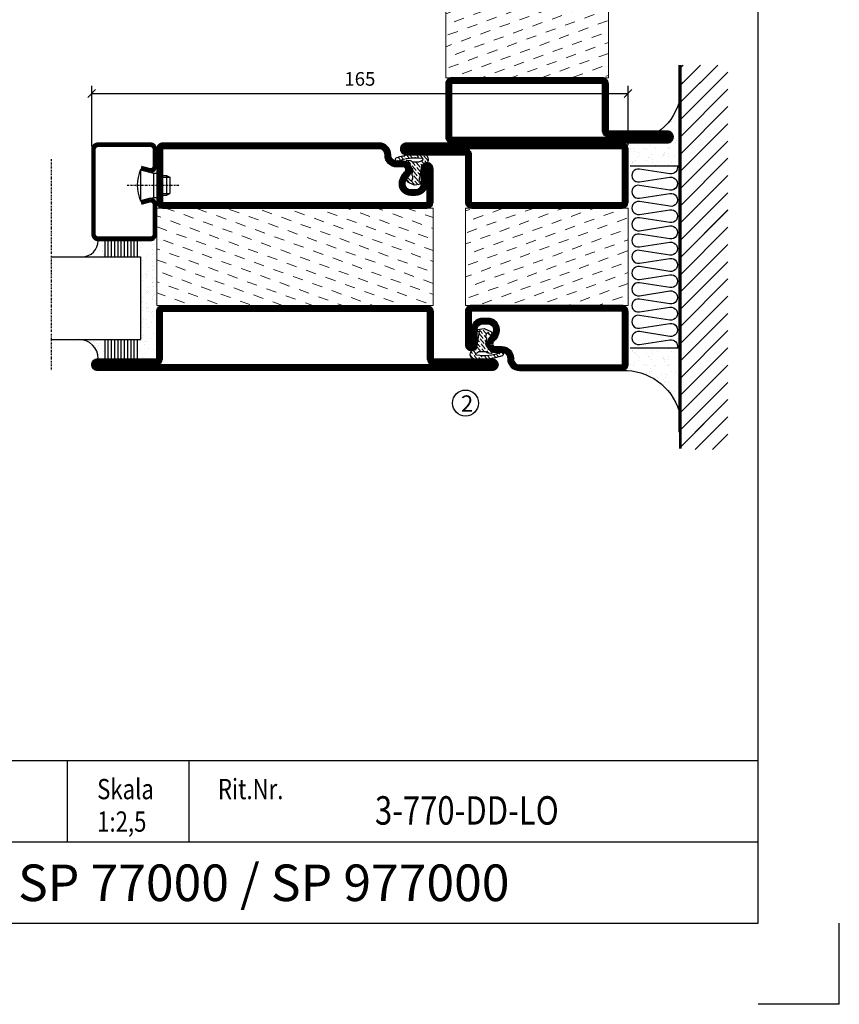
# Model space of a CAD drawing. Extents: x 0 to 1050, y 0 to 742.
# Drawn here: x 798 to 1050, y 0 to 303 of the extents above; entities that cross this region are included whole.
import ezdxf
from ezdxf.enums import TextEntityAlignment as Align

# ---------------------------------------------------------------- set-up
doc = ezdxf.new("R2010")
doc.units = 0
doc.linetypes.add('DASHDOT', pattern=[1, 0.5, -0.25, 0, -0.25])
doc.layers.get('0').update_dxf_attribs({"linetype": 'CONTINUOUS'})
doc.layers.get('DEFPOINTS').update_dxf_attribs({"linetype": 'CONTINUOUS'})
for name, color, linetype in [('CENTRUM', 3, 'DASHDOT'), ('FOGNINGB', 5, 'CONTINUOUS'), ('FRAME050', 6, 'CONTINUOUS'), ('GLAS_MED_FOGNING', 2, 'CONTINUOUS'), ('ISOLATION', 2, 'CONTINUOUS'), ('ISOLATOR', 2, 'CONTINUOUS'), ('ISOLERING', 3, 'CONTINUOUS'), ('SPKONTUR', 7, 'CONTINUOUS'), ('STALPROFIL', 1, 'CONTINUOUS'), ('SVETEXT', 6, 'CONTINUOUS')]:
    doc.layers.add(name, color=color, linetype=linetype)
doc.styles.add('ROMANS', font='romans', dxfattribs={"width": 0.8})
doc.dimstyles.new('ROMANS', dxfattribs={"dimscale": 1.2, "dimtxt": 3.5, "dimasz": 2, "dimexe": 2, "dimexo": 1, "dimgap": 2, "dimtad": 1, "dimdsep": 46, "dimtxsty": 'ROMANS', "dimblk1": 'OBLIQUE', "dimblk2": 'OBLIQUE', "dimsah": 1, "dimcen": 2.5, "dimclrd": 2, "dimclre": 2, "dimclrt": 6, "dimadec": 0, "dimazin": 0, "dimtfac": 1, "dimtmove": 2, "dimatfit": 3, "dimfxl": 1, "dimtolj": 1, "dimarcsym": 0})
pattern_1 = [(20, (0, -5), (1.89761, 4.06944), [3.175, -3.175])]

# ---------------------------------------------------------------- blocks, each defined once
blk = doc.blocks.new('_Oblique')
at = {"color": 0, "linetype": 'ByBlock', "lineweight": -2}
blk.add_line((-0.5, -0.5), (0.5, 0.5), dxfattribs=at)
blk = doc.blocks.new('*D27')
at = {"layer": 'DEFPOINTS', "color": 0, "transparency": 16777216}
for p in [(985, 280.23), (820, 262.75), (985, 263.16)]:
    blk.add_point(p, dxfattribs=at)
at = {"layer": 'GLAS_MED_FOGNING', "color": 2, "lineweight": -2, "transparency": 16777216}
for p, q in [((820, 263.95), (820, 282.63)), ((985, 264.36), (985, 282.63)), ((820, 280.23), (985, 280.23))]:
    blk.add_line(p, q, dxfattribs=at)
at = {"layer": 'GLAS_MED_FOGNING', "color": 2, "lineweight": -2, "transparency": 16777216, "xscale": 2.4, "yscale": 2.4, "zscale": 2.4, "rotation": 180}
blk.add_blockref('_Oblique', (820, 280.23), dxfattribs=at)
at = {"layer": 'GLAS_MED_FOGNING', "color": 2, "lineweight": -2, "transparency": 16777216, "xscale": 2.4, "yscale": 2.4, "zscale": 2.4}
blk.add_blockref('_Oblique', (985, 280.23), dxfattribs=at)
at = {"layer": 'GLAS_MED_FOGNING', "color": 6, "transparency": 16777216, "insert": (902.5, 284.73), "char_height": 4.2, "attachment_point": 5, "style": 'ROMANS'}
blk.add_mtext('\\A1;165', dxfattribs=at)
blk = doc.blocks.new('*X66')
at = {"color": 0}
for p, q in [((-54.91, 29.43), (-54.91, 29.43)), ((-54.35, 29.09), (-54.35, 29.09)), ((-53.67, 29.92), (-53.67, 29.92)), ((-51.87, 27.5), (-51.87, 27.5)), ((-51.63, 29.45), (-51.63, 29.45)), ((-51.01, 29.96), (-51.01, 29.96)), ((-50.85, 28.14), (-50.85, 28.14)), ((-50.59, 29.59), (-50.59, 29.59)), ((-49.52, 29.98), (-49.52, 29.98)), ((-49.27, 28.36), (-49.27, 28.36)), ((-48.97, 29.8), (-48.97, 29.8)), ((-48.68, 29.44), (-48.68, 29.44)), ((-45.73, 28.12), (-45.73, 28.12)), ((-45.64, 27.51), (-45.64, 27.51)), ((-43.29, 29.99), (-43.29, 29.99)), ((-42.45, 29.46), (-42.45, 29.46)), ((-41.27, 28.29), (-41.27, 28.29)), ((-40.9, 27.96), (-40.9, 27.96)), ((-40.33, 28.31), (-40.33, 28.31)), ((-39.41, 27.52), (-39.41, 27.52)), ((-36.22, 29.47), (-36.22, 29.47)), ((-35.09, 28.38), (-35.09, 28.38)), ((-55.28, 26.61), (-55.28, 26.61)), ((-53.54, 26.07), (-53.54, 26.07)), ((-48.14, 26.26), (-48.14, 26.26)), ((-47.28, 26.54), (-47.28, 26.54)), ((-46.91, 26.2), (-46.91, 26.2)), ((-44.41, 25.22), (-44.41, 25.22)), ((-43.37, 25.36), (-43.37, 25.36)), ((-42.91, 26.33), (-42.91, 26.33)), ((-41.74, 25.57), (-41.74, 25.57)), ((-39.16, 26.36), (-39.16, 26.36)), ((-39.02, 25.93), (-39.02, 25.93)), ((-37.98, 26.07), (-37.98, 26.07)), ((-37.79, 26.31), (-37.79, 26.31)), ((-36.36, 26.28), (-36.36, 26.28))]:
    blk.add_line(p, q, dxfattribs=at)
blk = doc.blocks.new('*X57')
at = {"color": 0}
for p, q in [((-57.66, 43.32), (-57.66, 43.32)), ((-57.29, 42.98), (-57.29, 42.98)), ((-57.17, 44.26), (-57.17, 44.26)), ((-56.72, 42.52), (-56.72, 42.52)), ((-56.58, 43.49), (-56.58, 43.49)), ((-56.12, 44.39), (-56.12, 44.39)), ((-59.16, 41.51), (-59.16, 41.51)), ((-55.55, 41.39), (-55.55, 41.39)), ((-61.36, 28.17), (-61.36, 28.17)), ((-61.13, 29.42), (-61.13, 29.42)), ((-59.73, 28.38), (-59.73, 28.38)), ((-58.79, 29.95), (-58.79, 29.95)), ((-58.1, 27.49), (-58.1, 27.49)), ((-57.02, 28.74), (-57.02, 28.74)), ((-56.08, 28.07), (-56.08, 28.07)), ((-55.98, 28.88), (-55.98, 28.88)), ((-55.75, 29.97), (-55.75, 29.97)), ((-58.66, 26.09), (-58.66, 26.09))]:
    blk.add_line(p, q, dxfattribs=at)
blk = doc.blocks.new('GLASV6_18')
at = {"layer": 'GLAS_MED_FOGNING'}
for p, q in [((9.6, 49), (9.6, 30)), ((9.6, 41), (3.6, 41)), ((9.6, 40), (3.6, 40)), ((9.6, 39), (3.6, 39)), ((9.6, 38), (3.6, 38)), ((9.6, 37), (3.6, 37)), ((9.6, 36), (3.6, 36)), ((9.6, 35), (3.6, 35)), ((9.6, 34), (3.6, 34)), ((9.6, 33), (3.6, 33)), ((9.6, 32), (3.6, 32)), ((9.6, 31), (3.6, 31))]:
    blk.add_line(p, q, dxfattribs=at)
blk.add_arc((3.6, 49), 6, 270, 0, dxfattribs=at)
blk.add_blockref('*X57', (65, 0), dxfattribs=at)
blk = doc.blocks.new('SP40020')
at = {"layer": 'CENTRUM'}
blk.add_line((-13, 34.07), (-13, 18), dxfattribs=at)
at = {"layer": 'GLAS_MED_FOGNING'}
for p, q in [((-8.2, 30), (-17.8, 30)), ((-17.8, 30), (-16.73, 26)), ((-8.2, 30), (-9.27, 26)), ((-9.27, 26), (-16.73, 26)), ((-16.73, 26), (-16.73, 25)), ((-9.27, 26), (-9.27, 25)), ((-16, 23.5), (-16, 22)), ((-10, 22), (-16, 22)), ((-16, 22), (-15.5, 21)), ((-15.5, 23.5), (-15.5, 21)), ((-10.5, 23.5), (-10.5, 21)), ((-10, 22), (-10.5, 21)), ((-10, 23.5), (-10, 22)), ((-10.5, 21), (-15.5, 21))]:
    blk.add_line(p, q, dxfattribs=at)
blk.add_arc((-13, 18.93), 12.07, 66.5445, 113.4555, dxfattribs=at)
blk = doc.blocks.new('SP43020')
at = {"layer": 'SPKONTUR'}
blk.add_lwpolyline([(-8.2, 30), (-9, 27, 0.414214), (-7, 25), (-2, 25, 0.414214), (0, 27), (0, 43, 0.414214), (-2, 45), (-28, 45, 0.414214), (-30, 43), (-30, 27, 0.414214), (-28, 25), (-19, 25, 0.414214), (-17, 27), (-17.8, 30)], format="xyb", dxfattribs=at)
at = {"layer": 'STALPROFIL', "const_width": 1.25}
blk.add_lwpolyline([(-7.59, 29.84), (-8.37, 26.93, 0.398381), (-7, 25.62), (-2, 25.62, 0.414214), (-0.62, 27), (-0.62, 43, 0.414214), (-2, 44.38), (-28, 44.38, 0.414214), (-29.37, 43), (-29.37, 27, 0.414214), (-28, 25.62), (-19, 25.62, 0.398381), (-17.63, 26.93), (-18.41, 29.84)], format="xyb", dxfattribs=at)
at = {"layer": 'GLAS_MED_FOGNING'}
blk.add_blockref('SP40020', (0, 0), dxfattribs=at)
blk = doc.blocks.new('*X58')
at = {"color": 0}
for p, q in [((-39.97, 46.52), (-39.97, 46.52)), ((-38.03, 42.56), (-38.03, 42.56)), ((-39.43, 41.14), (-39.43, 41.14)), ((-39.17, 41.45), (-39.17, 41.45)), ((-38.29, 41.72), (-38.29, 41.72)), ((-38.13, 41.58), (-38.13, 41.58)), ((-36.5, 41.8), (-36.5, 41.8)), ((-39.41, 27.52), (-39.41, 27.52)), ((-37.92, 30.16), (-37.92, 30.16)), ((-37.06, 30), (-37.06, 30)), ((-36.22, 29.47), (-36.22, 29.47)), ((-35.25, 30.05), (-35.25, 30.05)), ((-35.09, 28.38), (-35.09, 28.38)), ((-39.16, 26.36), (-39.16, 26.36)), ((-39.02, 25.93), (-39.02, 25.93)), ((-37.98, 26.07), (-37.98, 26.07)), ((-37.79, 26.31), (-37.79, 26.31)), ((-36.36, 26.28), (-36.36, 26.28))]:
    blk.add_line(p, q, dxfattribs=at)
blk = doc.blocks.new('GLASH5')
at = {"layer": 'GLAS_MED_FOGNING'}
for p, q in [((-25, 49), (-25, 30)), ((-20, 41), (-25, 41)), ((-20, 40), (-25, 40)), ((-20, 39), (-25, 39)), ((-20, 38), (-25, 38)), ((-20, 37), (-25, 37)), ((-20, 36), (-25, 36)), ((-20, 35), (-25, 35)), ((-20, 34), (-25, 34)), ((-20, 33), (-25, 33)), ((-20, 32), (-25, 32)), ((-20, 31), (-25, 31))]:
    blk.add_line(p, q, dxfattribs=at)
blk.add_arc((-20, 48), 5, 180, 270, dxfattribs=at)
blk.add_blockref('*X58', (15, 0), dxfattribs=at)
blk = doc.blocks.new('65_SP43020')
at = {"layer": 'CENTRUM'}
blk.add_lwpolyline([(0, 57.5), (-35, 57.5), (-55.4, 57.5), (-65, 57.5)], dxfattribs=at)
at = {"layer": 'GLAS_MED_FOGNING'}
for p, q in [((-55.4, 57.5), (-55.4, 49)), ((-30, 57.5), (-30, 49)), ((-30, 30), (-55.4, 30))]:
    blk.add_line(p, q, dxfattribs=at)
for name, p in [('GLASV6_18', (-65, 0)), ('SP43020', (5, 0))]:
    blk.add_blockref(name, p)
for name, p in [('GLASH5', (-5, 0)), ('*X66', (0, 0)), ('*X66', (5, -0.11))]:
    blk.add_blockref(name, p, dxfattribs=at)
blk = doc.blocks.new('rithuvud_2')
at = {"layer": 'FRAME050', "color": 5}
for p, q in [((-170, 20), (0, 20)), ((-85, 10), (-85, 20)), ((-70, 10), (-70, 20)), ((0, 0), (0, 20)), ((-115, 10), (0, 10)), ((-170.81, 0), (0, 0))]:
    blk.add_line(p, q, dxfattribs=at)
at = {"layer": 'SVETEXT', "color": 7, "style": 'ROMANS', "width": 0.8}
for s, p in [('Skala', (-81.33, 16.49)), ('Rit.Nr.', (-66.47, 16.49))]:
    blk.add_text(s, height=2.5, dxfattribs=at).set_placement(p, align=Align.MIDDLE_LEFT)
at = {"layer": 'SVETEXT', "style": 'ROMANS', "width": 0.8, "flags": 8}
blk.add_attdef('DRAWING_NUMBER', text='', height=3.5, dxfattribs=at).set_placement((-35.83, 13.41), align=Align.MIDDLE)
for tag, p in [('DATE', (-111.33, 12.49)), ('SCALE', (-81.33, 12.49))]:
    blk.add_attdef(tag, text='', height=2.5, dxfattribs=at).set_placement(p, align=Align.MIDDLE_LEFT)
at = {"layer": 'SVETEXT', "style": 'ROMANS', "flags": 8}
blk.add_attdef('TITLE1', text='', height=4.5, dxfattribs=at).set_placement((-60.83, 4.37), align=Align.MIDDLE)
blk = doc.blocks.new('8510')
at = {"layer": 'SPKONTUR'}
blk.add_lwpolyline([(-8.4, 11.9), (-8.4, 11.89), (-8.4, 11.9, -0.414214), (-5.9, 14.4), (-3.8, 14.4, 0.414214), (-2, 16.2), (-2, 16.4, -0.414214), (1.6, 20), (68.2, 20, -0.414214), (70, 18.2), (70, 1.8, -0.414214), (68.2, 0), (-13.2, 0, -0.414214), (-15, 1.8), (-15, 12.1, -0.414214), (-13.2, 13.9), (-13.2, 13.9, -0.414214), (-11.4, 12.1), (-11.4, 7.4, 0.414214), (-9.6, 5.6), (-8.2, 5.6, 0.414214), (-6.4, 7.4, 0.198912), (-7.28, 9.52), (-7.52, 9.76, -0.198912), (-8.4, 11.89)], format="xyb", dxfattribs=at)
blk.add_lwpolyline([(-6.65, 11.89), (-6.65, 11.9, -0.414214), (-5.9, 12.65), (-3.8, 12.65, 0.414214), (-0.25, 16.2), (-0.25, 16.4, -0.414214), (1.6, 18.25), (68.2, 18.25, -0.414214), (68.25, 18.2), (68.25, 1.8, -0.414214), (68.2, 1.75), (-13.2, 1.75, -0.414214), (-13.25, 1.8), (-13.25, 12.1, -0.413618), (-13.2, 12.15, -0.41358), (-13.15, 12.1), (-13.15, 7.4, 0.414214), (-9.6, 3.85), (-8.2, 3.85, 0.414214), (-4.65, 7.4, 0.198912), (-6.04, 10.76), (-6.28, 11, -0.198912)], format="xyb", close=True, dxfattribs=at)
at = {"layer": 'STALPROFIL', "const_width": 1.75}
blk.add_lwpolyline([(-7.52, 11.89), (-7.52, 11.9, -0.414214), (-5.9, 13.53), (-3.8, 13.53, 0.414214), (-1.13, 16.2), (-1.13, 16.4, -0.414214), (1.6, 19.12), (68.2, 19.12, -0.414214), (69.12, 18.2), (69.12, 1.8, -0.414214), (68.2, 0.88), (-13.2, 0.88, -0.414214), (-14.12, 1.8), (-14.12, 12.1, -0.414214), (-13.2, 13.02, -0.414214), (-12.28, 12.1), (-12.28, 7.4, 0.414214), (-9.6, 4.73), (-8.2, 4.73, 0.414214), (-5.52, 7.4, 0.198912), (-6.66, 10.14), (-6.9, 10.38, -0.198912)], format="xyb", close=True, dxfattribs=at)
blk = doc.blocks.new('SP40035')
at = {"layer": 'GLAS_MED_FOGNING', "lineweight": 0}
h = blk.add_hatch(dxfattribs=at)
h.set_pattern_fill('ANSI36', color=256, scale=0.25, angle=5, style=0)
h.set_pattern_definition([(50, (1250, -935), (0.2848244, 1.57429627), [1.984375, -0.396875, 0, -0.396875])])
h.paths.add_polyline_path([(6.28, 11.93, -0.354119), (6.48, 12.26), (6.63, 12.32, -0.206482), (7.71, 13.98, -0.042559), (8.12, 14.28, 0.7927), (8, 14.65), (6.9, 14.56, 0.177741), (6.78, 14.5), (6.71, 14.43, -0.198912), (6, 14.14), (4.43, 14.14, -0.155409), (3.85, 14.32, 0.0327), (3.54, 14.52, -0.977099), (3.45, 15.32, -0.132977), (10.82, 14.45, 0.048391), (10.91, 14.4), (11.2, 14.4, 0.020293), (11.35, 14.41, 0.593297), (11.43, 15.37, 0.066094), (6.59, 16.4), (3.67, 16.4, 0.01672), (2.43, 16.26, 0.695311), (1.97, 13.89, -0.169939), (3.05, 13.4, -0.085808), (3.42, 12.96), (3.44, 12.83, -0.105307), (3.6, 12.1), (3.6, 11.85), (4.21, 8.01, -0.463822), (4.11, 7.89), (3.86, 8.02, 0.250947), (3.6, 7.77), (3.6, 7.54, 0.062275), (3.64, 7.45), (5.74, 7.16, 0.129372), (5.89, 7.19), (7.85, 8.08, 0.605976), (7.76, 9.28), (6.8, 8.41, -0.440011), (6.44, 8.66), (6.29, 9.75, -0.305731), (6.38, 9.95), (6.43, 9.98, 0.305731), (6.53, 10.18)])
at = {"layer": 'ISOLATION', "flags": 128}
blk.add_lwpolyline([(2.43, 16.26, -0.122178), (11.43, 15.37, -1), (10.82, 14.45, 0.13322), (3.44, 15.32, 0.960853), (3.54, 14.52, -0.0327), (3.85, 14.32, 0.155409), (4.43, 14.14), (6, 14.14, 0.198912), (6.71, 14.43), (6.78, 14.5, -0.177741), (6.9, 14.56), (8, 14.65, -0.7927), (8.12, 14.28, 0.196607), (6.77, 12.46, -0.247298), (6.64, 12.32), (6.48, 12.26, 0.354119), (6.28, 11.93), (6.53, 10.18, -0.305731), (6.43, 9.98), (6.38, 9.95, 0.305731), (6.29, 9.75), (6.44, 8.66, 0.440011), (6.8, 8.41), (7.76, 9.28, -0.605976), (7.85, 8.08), (5.85, 7.18, -0.094896), (5.74, 7.16), (3.64, 7.45, -0.501378), (3.86, 8.02), (4.11, 7.89, 0.453318), (4.21, 8.01), (3.42, 12.96, 0.212342), (2.3, 13.75, -0.806331)], format="xyb", close=True, dxfattribs=at)
blk = doc.blocks.new('8522')
at = {"layer": 'SPKONTUR', "flags": 128}
blk.add_lwpolyline([(-15, -1.8), (-15, -16.4), (-33.2, -16.4, 0.414214), (-35, -18.2), (-35, -18.2, 0.414214), (-33.2, -20), (88.2, -20, 0.414214), (90, -18.2), (90, -18.2, 0.414214), (88.2, -16.4), (70, -16.4), (70, -1.8, 0.414214), (68.2, 0), (-13.2, 0, 0.414214)], format="xyb", close=True, dxfattribs=at)
at = {"layer": 'SPKONTUR'}
for points in [[(10, -18.25), (88.2, -18.25, 0.413617), (88.25, -18.2, 0.413581), (88.2, -18.15), (70, -18.15, -0.414214), (68.25, -16.4), (68.25, -1.8, 0.414214), (68.2, -1.75), (10, -1.75), (-13.2, -1.75, 0.414214), (-13.25, -1.8), (-13.25, -16.4, -0.414214), (-15, -18.15), (-33.2, -18.15, 0.413629), (-33.25, -18.2, 0.413569), (-33.2, -18.25)], [(88.2, -18.25), (88.2, -18.25, 0.413617), (88.25, -18.2, 0.413581), (88.2, -18.15), (70, -18.15, -0.414214), (68.25, -16.4), (68.25, -1.8, 0.414214), (68.2, -1.75), (68.2, -1.75), (-13.2, -1.75, 0.414214), (-13.25, -1.8), (-13.25, -16.4, -0.414214), (-15, -18.15), (-33.2, -18.15, 0.413629), (-33.25, -18.2, 0.413569), (-33.2, -18.25)]]:
    blk.add_lwpolyline(points, format="xyb", close=True, dxfattribs=at)
at = {"layer": 'STALPROFIL', "const_width": 1.75, "flags": 128}
blk.add_lwpolyline([(88.2, -17.28), (70, -17.28, -0.414214), (69.12, -16.4), (69.12, -1.8, 0.414214), (68.2, -0.88), (68.2, -0.88), (-13.2, -0.88, 0.414214), (-14.12, -1.8), (-14.12, -16.4, -0.414214), (-15, -17.28), (-33.2, -17.28, 0.414214), (-34.12, -18.2, 0.414214), (-33.2, -19.12), (88.2, -19.12, 0.414214), (89.12, -18.2, 0.414214)], format="xyb", close=True, dxfattribs=at)
blk.add_lwpolyline([(88.2, -19.12), (88.2, -19.12)], dxfattribs=at)
blk = doc.blocks.new('*U207')
at = {"layer": 'ISOLATOR', "lineweight": 0}
h = blk.add_hatch(dxfattribs=at)
h.set_pattern_fill('DASH', color=256, angle=20, style=0)
h.set_pattern_definition([(20, (-35, -5), (1.89761, 4.06944), [3.175, -3.175])])
h.paths.add_polyline_path([(-60, -20), (-60, -50), (25, -50), (25, -20)])
blk.add_lwpolyline([(-60, -50), (25, -50), (25, -20), (-60, -20)], close=True, dxfattribs=at)
at = {"lineweight": 0}
for name, p in [('8510', (-45, -20)), ('SP40035', (-60, -20)), ('8522', (-45, -50))]:
    blk.add_blockref(name, p, dxfattribs=at)
blk = doc.blocks.new('5010')
at = {"layer": 'SPKONTUR'}
blk.add_lwpolyline([(-8.4, 11.9), (-8.4, 11.89), (-8.4, 11.9, -0.414214), (-5.9, 14.4), (-3.8, 14.4, 0.414214), (-2, 16.2), (-2, 16.4, -0.414214), (1.6, 20), (33.2, 20, -0.414214), (35, 18.2), (35, 1.8, -0.414214), (33.2, 0), (-13.2, 0, -0.414214), (-15, 1.8), (-15, 12.1, -0.414214), (-13.2, 13.9), (-13.2, 13.9, -0.414214), (-11.4, 12.1), (-11.4, 7.4, 0.414214), (-9.6, 5.6), (-8.2, 5.6, 0.414214), (-6.4, 7.4, 0.198912), (-7.28, 9.52), (-7.52, 9.76, -0.198912), (-8.4, 11.89)], format="xyb", dxfattribs=at)
blk.add_lwpolyline([(-6.65, 11.89), (-6.65, 11.9, -0.414214), (-5.9, 12.65), (-3.8, 12.65, 0.414214), (-0.25, 16.2), (-0.25, 16.4, -0.414214), (1.6, 18.25), (33.2, 18.25, -0.414214), (33.25, 18.2), (33.25, 1.8, -0.414214), (33.2, 1.75), (-13.2, 1.75, -0.414214), (-13.25, 1.8), (-13.25, 12.1, -0.413618), (-13.2, 12.15, -0.41358), (-13.15, 12.1), (-13.15, 7.4, 0.414214), (-9.6, 3.85), (-8.2, 3.85, 0.414214), (-4.65, 7.4, 0.198912), (-6.04, 10.76), (-6.28, 11, -0.198912)], format="xyb", close=True, dxfattribs=at)
at = {"layer": 'STALPROFIL', "const_width": 1.75}
blk.add_lwpolyline([(-7.52, 11.89), (-7.52, 11.9, -0.414214), (-5.9, 13.53), (-3.8, 13.53, 0.414214), (-1.13, 16.2), (-1.13, 16.4, -0.414214), (1.6, 19.12), (33.2, 19.12, -0.414214), (34.12, 18.2), (34.12, 1.8, -0.414214), (33.2, 0.88), (-13.2, 0.88, -0.414214), (-14.12, 1.8), (-14.12, 12.1, -0.414214), (-13.2, 13.02, -0.414214), (-12.28, 12.1), (-12.28, 7.4, 0.414214), (-9.6, 4.73), (-8.2, 4.73, 0.414214), (-5.52, 7.4, 0.198912), (-6.66, 10.14), (-6.9, 10.38, -0.198912)], format="xyb", close=True, dxfattribs=at)
blk = doc.blocks.new('5021')
at = {"layer": 'SPKONTUR'}
for points in [[(-15, -16.4), (-15, -1.8, -0.414214), (-13.2, 0), (33.2, 0, -0.414214), (35, -1.8), (35, -18.2, -0.414214), (33.2, -20), (-33.2, -20, -0.414214), (-35, -18.2), (-35, -18.2, -0.414214), (-33.2, -16.4)], [(-13.25, -16.4), (-13.25, -1.8, -0.414214), (-13.2, -1.75), (33.2, -1.75, -0.414214), (33.25, -1.8), (33.25, -18.2, -0.414214), (33.2, -18.25), (-33.2, -18.25, -0.413618), (-33.25, -18.2, -0.413579), (-33.2, -18.15), (-15, -18.15, 0.414214)]]:
    blk.add_lwpolyline(points, format="xyb", close=True, dxfattribs=at)
at = {"layer": 'STALPROFIL', "const_width": 1.75}
blk.add_lwpolyline([(-14.13, -16.4), (-14.13, -1.8, -0.414214), (-13.2, -0.87), (33.2, -0.87, -0.414214), (34.12, -1.8), (34.12, -18.2, -0.414214), (33.2, -19.12), (-33.2, -19.12, -0.414214), (-34.13, -18.2, -0.414214), (-33.2, -17.27), (-15, -17.27, 0.414214)], format="xyb", close=True, dxfattribs=at)
blk = doc.blocks.new('*U187')
at = {"layer": 'ISOLATOR', "lineweight": 0}
h = blk.add_hatch(dxfattribs=at)
h.set_pattern_fill('DASH', color=256, angle=20, style=0)
h.set_pattern_definition(pattern_1)
h.paths.add_polyline_path([(25, 20), (25, 50), (-25, 50), (-25, 20)])
blk.add_lwpolyline([(-25, 50), (25, 50), (25, 20), (-25, 20)], close=True, dxfattribs=at)
at = {"lineweight": 0, "xscale": -1, "rotation": 180}
for name, p in [('5021', (-10, 50)), ('5010', (-10, 20)), ('SP40035', (-25, 20))]:
    blk.add_blockref(name, p, dxfattribs=at)
blk = doc.blocks.new('*X43')
at = {"color": 0}
for p, q in [((-89, -51.88), (-77.52, -40.4)), ((-89, -46.57), (-82.83, -40.4)), ((-89, -41.27), (-88.13, -40.4)), ((-86.82, -55), (-72.22, -40.4)), ((-81.52, -55), (-66.92, -40.4)), ((-76.21, -55), (-61.61, -40.4)), ((-70.91, -55), (-56.31, -40.4)), ((-65.61, -55), (-51.01, -40.4)), ((-60.3, -55), (-45.7, -40.4)), ((-55, -55), (-40.4, -40.4)), ((-49.7, -55), (-35.1, -40.4)), ((-44.39, -55), (-29.79, -40.4)), ((-39.09, -55), (-24.49, -40.4)), ((-33.79, -55), (-19.19, -40.4)), ((-28.48, -55), (-13.88, -40.4)), ((-23.18, -55), (-8.58, -40.4)), ((-17.88, -55), (-3.28, -40.4)), ((-12.57, -55), (2.03, -40.4)), ((-7.27, -55), (7.33, -40.4)), ((-1.97, -55), (12.63, -40.4)), ((3.34, -55), (17.94, -40.4)), ((8.64, -55), (23.24, -40.4)), ((13.94, -55), (24, -44.94)), ((19.25, -55), (24, -50.25))]:
    blk.add_line(p, q, dxfattribs=at)
blk = doc.blocks.new('*X42')
at = {"color": 0}
for p, q in [((0, -24.05), (0, -24.05)), ((-6.93, -26.8), (-6.93, -26.8)), ((-6.84, -25.06), (-6.84, -25.06)), ((-6.01, -25.8), (-6.01, -25.8)), ((-6, -25.6), (-6, -25.6)), ((-5.64, -26.14), (-5.64, -26.14)), ((-5.3, -26.59), (-5.3, -26.59)), ((-4.52, -27.17), (-4.52, -27.17)), ((-2.59, -26.23), (-2.59, -26.23)), ((-1.82, -25.1), (-1.82, -25.1)), ((-1.55, -26.1), (-1.55, -26.1)), ((-0.61, -25.05), (-0.61, -25.05)), ((0.08, -25.88), (0.08, -25.88)), ((-6.93, -29.02), (-6.93, -29.02)), ((-5.23, -30.07), (-5.23, -30.07)), ((-3.9, -27.74), (-3.9, -27.74)), ((-2.96, -27.54), (-2.96, -27.54)), ((-1.91, -29.56), (-1.91, -29.56)), ((-1.7, -28.95), (-1.7, -28.95)), ((-1.54, -29.9), (-1.54, -29.9)), ((1, -30.06), (1, -30.06)), ((-6.81, -32.87), (-6.81, -32.87)), ((-6.13, -31.88), (-6.13, -31.88)), ((-5.82, -33.25), (-5.82, -33.25)), ((-5.09, -31.74), (-5.09, -31.74)), ((-4.39, -31.02), (-4.39, -31.02)), ((-4.38, -30.61), (-4.38, -30.61)), ((-3.46, -31.53), (-3.46, -31.53)), ((-1.57, -32.81), (-1.57, -32.81)), ((-1.35, -32.54), (-1.35, -32.54)), ((-0.74, -31.17), (-0.74, -31.17)), ((0.2, -31.49), (0.2, -31.49)), ((0.3, -31.03), (0.3, -31.03)), ((1.01, -30.83), (1.01, -30.83)), ((2.19, -33.32), (2.19, -33.32)), ((-4.27, -34.88), (-4.27, -34.88)), ((-3.83, -35.07), (-3.83, -35.07)), ((-3.61, -35.08), (-3.61, -35.08)), ((-3.46, -35.41), (-3.46, -35.41)), ((-2.77, -35.62), (-2.77, -35.62)), ((1.1, -36.1), (1.1, -36.1)), ((1.13, -34.68), (1.13, -34.68)), ((2.14, -35.97), (2.14, -35.97)), ((2.55, -33.65), (2.55, -33.65)), ((2.62, -35.07), (2.62, -35.07)), ((3.46, -35.61), (3.46, -35.61)), ((3.77, -35.75), (3.77, -35.75)), ((4.29, -35.25), (4.29, -35.25)), ((-6.68, -36.73), (-6.68, -36.73)), ((-5.96, -37.56), (-5.96, -37.56)), ((-4.28, -36.81), (-4.28, -36.81)), ((-4.14, -38.73), (-4.14, -38.73)), ((-3.24, -36.68), (-3.24, -36.68)), ((-1.72, -37), (-1.72, -37)), ((-1.62, -36.46), (-1.62, -36.46)), ((-1.44, -36.66), (-1.44, -36.66)), ((0.27, -37.55), (0.27, -37.55)), ((0.27, -38.83), (0.27, -38.83)), ((0.64, -39.16), (0.64, -39.16)), ((1.26, -38.54), (1.26, -38.54)), ((3.67, -36.69), (3.67, -36.69)), ((6.29, -37.07), (6.29, -37.07)), ((6.5, -37.54), (6.5, -37.54)), ((6.5, -38.47), (6.5, -38.47)), ((6.65, -37.41), (6.65, -37.41)), ((8.39, -39), (8.39, -39)), ((10.99, -39.98), (10.99, -39.98))]:
    blk.add_line(p, q, dxfattribs=at)
blk = doc.blocks.new('65_INF-B10')
at = {"layer": 'FOGNINGB', "const_width": 0.8}
blk.add_lwpolyline([(29, -40.4), (-89, -40.4)], dxfattribs=at)
at = {"layer": 'GLAS_MED_FOGNING'}
for p, q in [((-58, -25), (-58, -40)), ((-2, -25), (-2, -40))]:
    blk.add_line(p, q, dxfattribs=at)
for centre, start, end in [((-82.61, -23.14), 286.8568, 2.0678), ((22.61, -23.14), 177.9322, 253.1432)]:
    blk.add_arc(centre, 17.62, start, end, dxfattribs=at)
at = {"layer": 'ISOLERING'}
for points in [[(-58, -39.44, 0.538866), (-55.52, -37.19), (-56.98, -27.81, -1.166667), (-53.02, -27.81), (-54.48, -37.19, 1.166667), (-50.52, -37.19), (-51.98, -27.81, -1.166667), (-48.02, -27.81), (-49.48, -37.19, 1.166667), (-45.52, -37.19), (-46.98, -27.81, -1.166667), (-43.02, -27.81), (-44.48, -37.19, 1.166667), (-40.52, -37.19), (-41.98, -27.81, -1.166667), (-38.02, -27.81), (-39.48, -37.19, 1.166667), (-35.52, -37.19), (-36.98, -27.81, -1.166667), (-33.02, -27.81), (-34.48, -37.19, 1.166667), (-30.52, -37.19), (-31.98, -27.81, -1.166667), (-28.02, -27.81), (-29.48, -37.19, 1.166667), (-25.52, -37.19), (-26.98, -27.81, -1.166667), (-23.02, -27.81), (-24.48, -37.19, 1.166667), (-20.52, -37.19), (-21.98, -27.81, -1.166667), (-18.02, -27.81), (-19.48, -37.19, 1.166667), (-15.52, -37.19), (-16.98, -27.81, -1.166667), (-13.02, -27.81), (-14.48, -37.19, 1.166667), (-10.52, -37.19), (-11.98, -27.81, -1.166667), (-8.02, -27.81), (-9.48, -37.19, 0.538866), (-7, -39.44, 0.538866)], [(-53, -39.44, 0.538866), (-50.52, -37.19), (-51.98, -27.81, -1.166667), (-48.02, -27.81), (-49.48, -37.19, 1.166667), (-45.52, -37.19), (-46.98, -27.81, -1.166667), (-43.02, -27.81), (-44.48, -37.19, 1.166667), (-40.52, -37.19), (-41.98, -27.81, -1.166667), (-38.02, -27.81), (-39.48, -37.19, 1.166667), (-35.52, -37.19), (-36.98, -27.81, -1.166667), (-33.02, -27.81), (-34.48, -37.19, 1.166667), (-30.52, -37.19), (-31.98, -27.81, -1.166667), (-28.02, -27.81), (-29.48, -37.19, 1.166667), (-25.52, -37.19), (-26.98, -27.81, -1.166667), (-23.02, -27.81), (-24.48, -37.19, 1.166667), (-20.52, -37.19), (-21.98, -27.81, -1.166667), (-18.02, -27.81), (-19.48, -37.19, 1.166667), (-15.52, -37.19), (-16.98, -27.81, -1.166667), (-13.02, -27.81), (-14.48, -37.19, 1.166667), (-10.52, -37.19), (-11.98, -27.81, -1.166667), (-8.02, -27.81), (-9.48, -37.19, 1.166667), (-5.52, -37.19), (-6.98, -27.81, -1.166667), (-3.02, -27.81), (-4.48, -37.19, 0.538866), (-2, -39.44, 0.538866)]]:
    blk.add_lwpolyline(points, format="xyb", dxfattribs=at)
at = {"layer": 'SPKONTUR'}
blk.add_line((24, -40), (-89, -40), dxfattribs=at)
at = {"layer": 'FOGNINGB'}
for p in [(0, 0), (5.3, 0)]:
    blk.add_blockref('*X43', p, dxfattribs=at)
at = {"layer": 'GLAS_MED_FOGNING', "xscale": -1}
blk.add_blockref('*X42', (-65, 0), dxfattribs=at)
at = {"layer": 'GLAS_MED_FOGNING'}
blk.add_blockref('*X42', (5, 0), dxfattribs=at)
blk = doc.blocks.new('5020')
at = {"layer": 'SPKONTUR'}
for points in [[(-13.2, 0, -0.4142136), (-15, 1.8), (-15, 18.2, -0.4142136), (-13.2, 20), (33.2, 20, -0.4142136), (35, 18.2), (35, 1.8, -0.4142136), (33.2, 0)], [(-13.2, 1.75, -0.4142136), (-13.25, 1.8), (-13.25, 18.2, -0.4142136), (-13.2, 18.25), (33.2, 18.25, -0.4142136), (33.25, 18.2), (33.25, 1.8, -0.4142136), (33.2, 1.75)]]:
    blk.add_lwpolyline(points, format="xyb", close=True, dxfattribs=at)
at = {"layer": 'STALPROFIL', "const_width": 1.75}
blk.add_lwpolyline([(-13.2, 0.875, -0.4142136), (-14.125, 1.8), (-14.125, 18.2, -0.4142136), (-13.2, 19.125), (33.2, 19.125, -0.4142136), (34.125, 18.2), (34.125, 1.8, -0.4142136), (33.2, 0.875)], format="xyb", close=True, dxfattribs=at)
blk = doc.blocks.new('5011')
at = {"layer": 'SPKONTUR'}
blk.add_lwpolyline([(-8.4, 11.9), (-8.4, 11.89), (-8.4, 11.9, -0.414214), (-5.9, 14.4), (-3.8, 14.4, 0.414214), (-2, 16.2), (-2, 16.4, -0.414214), (1.6, 20), (53.2, 20, -0.414214), (55, 18.2), (55, 18.2, -0.414214), (53.2, 16.4), (35, 16.4), (35, 1.8, -0.414214), (33.2, 0), (-13.2, 0, -0.414214), (-15, 1.8), (-15, 12.1, -0.414214), (-13.2, 13.9), (-13.2, 13.9, -0.414214), (-11.4, 12.1), (-11.4, 7.4, 0.414214), (-9.6, 5.6), (-8.2, 5.6, 0.414214), (-6.4, 7.4, 0.198912), (-7.28, 9.52), (-7.52, 9.76, -0.198912), (-8.4, 11.89)], format="xyb", dxfattribs=at)
blk.add_lwpolyline([(-6.65, 11.89), (-6.65, 11.9, -0.414214), (-5.9, 12.65), (-3.8, 12.65, 0.414214), (-0.25, 16.2), (-0.25, 16.4, -0.414214), (1.6, 18.25), (53.2, 18.25, -0.413617), (53.25, 18.2, -0.413581), (53.2, 18.15), (35, 18.15, 0.414214), (33.25, 16.4), (33.25, 1.8, -0.414214), (33.2, 1.75), (-13.2, 1.75, -0.414214), (-13.25, 1.8), (-13.25, 12.1, -0.413618), (-13.2, 12.15, -0.41358), (-13.15, 12.1), (-13.15, 7.4, 0.414214), (-9.6, 3.85), (-8.2, 3.85, 0.414214), (-4.65, 7.4, 0.198912), (-6.04, 10.76), (-6.28, 11, -0.198912)], format="xyb", close=True, dxfattribs=at)
at = {"layer": 'STALPROFIL', "const_width": 1.75}
blk.add_lwpolyline([(-7.52, 11.89), (-7.52, 11.9, -0.414214), (-5.9, 13.52), (-3.8, 13.52, 0.414214), (-1.12, 16.2), (-1.12, 16.4, -0.414214), (1.6, 19.12), (53.2, 19.12, -0.414214), (54.12, 18.2, -0.414214), (53.2, 17.27), (35, 17.27, 0.414214), (34.12, 16.4), (34.12, 1.8, -0.414214), (33.2, 0.88), (-13.2, 0.88, -0.414214), (-14.12, 1.8), (-14.12, 12.1, -0.414214), (-13.2, 13.02, -0.414214), (-12.28, 12.1), (-12.28, 7.4, 0.414214), (-9.6, 4.73), (-8.2, 4.73, 0.414214), (-5.52, 7.4, 0.198912), (-6.66, 10.14), (-6.9, 10.38, -0.198912)], format="xyb", close=True, dxfattribs=at)
blk = doc.blocks.new('*U200')
at = {"layer": 'ISOLATOR', "lineweight": 0}
h = blk.add_hatch(dxfattribs=at)
h.set_pattern_fill('DASH', color=256, angle=20, style=0)
h.set_pattern_definition(pattern_1)
h.paths.add_polyline_path([(25, 20), (25, 50), (-25, 50), (-25, 20)])
h = blk.add_hatch(dxfattribs=at)
h.set_pattern_fill('DASH', color=256, angle=20, style=0)
h.set_pattern_definition([(20, (50, -5), (1.89761, 4.06944), [3.175, -3.175])])
h.paths.add_polyline_path([(-25, -20), (-25, -50), (25, -50), (25, -20)])
for points in [[(-25, 50), (25, 50), (25, 20), (-25, 20)], [(25, -50), (-25, -50), (-25, -20), (25, -20)]]:
    blk.add_lwpolyline(points, close=True, dxfattribs=at)
at = {"lineweight": 0, "xscale": -1, "rotation": 180}
for name, p in [('5021', (-10, 50)), ('5011', (-10, 20)), ('SP40035', (-25, 20))]:
    blk.add_blockref(name, p, dxfattribs=at)
at = {"lineweight": 0, "xscale": -1}
for name, p in [('5020', (10, -20)), ('5021', (10, -50))]:
    blk.add_blockref(name, p, dxfattribs=at)

msp = doc.modelspace()

# ---------------------------------------------------------------- linework, layer by layer
at = {"layer": 'FRAME050', "color": 5}
for p, q in [((1025, 25), (1025, 717.5)), ((25, 25), (1025, 25)), ((1050, 0), (1050, 25)), ((1050, 0), (1025, 0)), ((1050, 0), (1025, 0)), ((1050, 0), (1025, 0)), ((1050, 0), (1025, 0))]:
    msp.add_line(p, q, dxfattribs=at)
at = {"layer": 'GLAS_MED_FOGNING'}
msp.add_circle((935, 184.996), 4, dxfattribs=at)

# ---------------------------------------------------------------- block references
at = {"lineweight": 0}
for name, p in [('*U200', (953.946, 335.065)), ('*U187', (960.001, 195.004))]:
    msp.add_blockref(name, p, dxfattribs=at)
at = {"rotation": 90}
msp.add_blockref('65_SP43020', (865, 260.001), dxfattribs=at)
at = {"lineweight": 0, "xscale": -1}
msp.add_blockref('*U207', (865, 265.002), dxfattribs=at)
ref = msp.add_blockref('rithuvud_2', (1025, 25), dxfattribs=dict(xscale=2.5, yscale=2.5, zscale=2.5))
ref.add_attrib('SCALE', '1:2,5', dxfattribs={"layer": 'SVETEXT', "height": 6.25, "style": 'ROMANS', "width": 0.8}).set_placement((821.681, 56.224), align=Align.MIDDLE_LEFT)
ref.add_attrib('DRAWING_NUMBER', '3-770-DD-LO', dxfattribs={"layer": 'SVETEXT', "height": 8.75, "style": 'ROMANS', "width": 0.8}).set_placement((935.413, 58.521), align=Align.MIDDLE)
ref.add_attrib('TITLE1', 'SP 77000 / SP 977000', dxfattribs={"layer": 'SVETEXT', "height": 11.25, "style": 'ROMANS'}).set_placement((872.931, 35.926), align=Align.MIDDLE)
at = {"layer": 'GLAS_MED_FOGNING', "xscale": -1, "rotation": 90}
msp.add_blockref('65_INF-B10', (960.703, 200.004), dxfattribs=at)

# ---------------------------------------------------------------- texts
at = {"layer": 'CENTRUM', "insert": (933.586, 187.354), "char_height": 5, "width": 7.5, "attachment_point": 1, "style": 'ROMANS'}
msp.add_mtext('{\\C6;2}', dxfattribs=at)

# ---------------------------------------------------------------- dimensions: what is measured, and where the dimension line sits
at = {"layer": 'GLAS_MED_FOGNING'}
dim = msp.add_linear_dim(base=(985.001, 280.228), p1=(820, 262.755), p2=(985.001, 263.157), dimstyle='ROMANS', dxfattribs=at)
dim.commit()
dim.dimension.update_dxf_attribs({"geometry": '*D27', "text_midpoint": (902.501, 284.728)})

doc.saveas('drawing.dxf')
